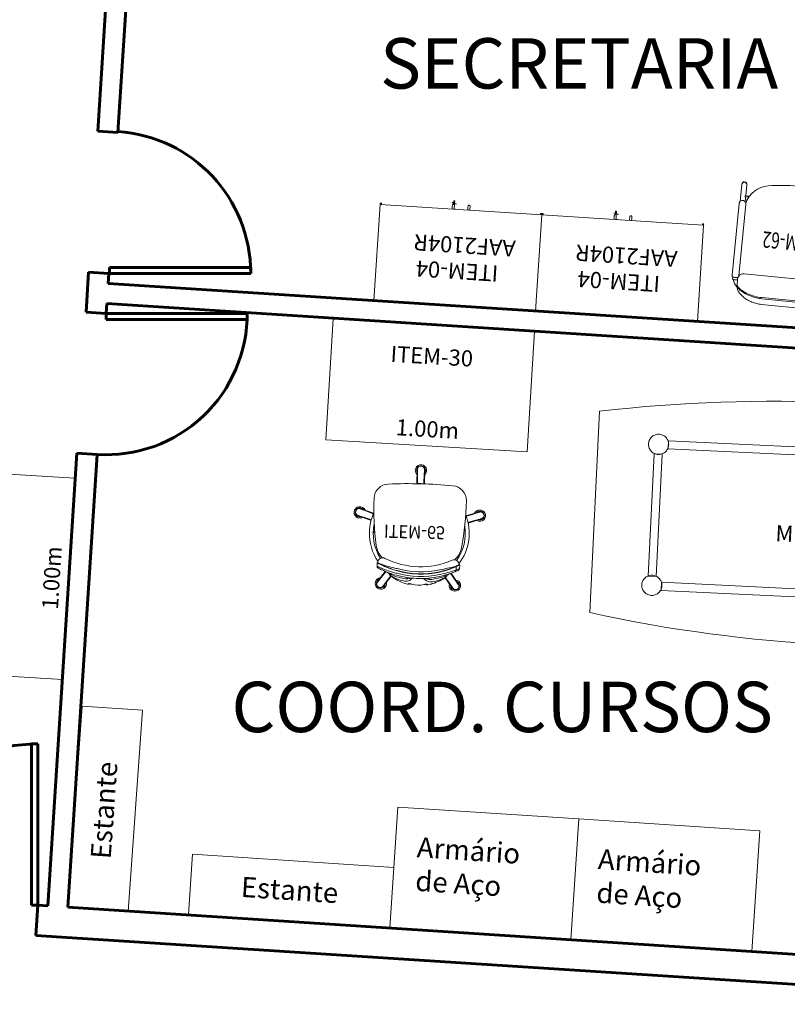
# Model space of a CAD drawing. Units: millimetres. Extents: x -59 to 1070, y 155 to 1499.
# Drawn here: x -29 to -25, y 252 to 257 of the extents above; entities that cross this region are included whole.
import ezdxf
from ezdxf.enums import TextEntityAlignment as Align

# ---------------------------------------------------------------- set-up
doc = ezdxf.new("R2010")
doc.units = ezdxf.units.MM
doc.linetypes.add('HIDDEN2', pattern=[4.7625, 3.175, -1.5875])
for name, color, linetype, lineweight in [('Aalvg', 190, 'Continuous', 60), ('Emobi', 142, 'Continuous', 5), ('Texto', 7, 'Continuous', 30)]:
    doc.layers.add(name, color=color, linetype=linetype, lineweight=lineweight)
doc.styles.add('CONCEITO-TXT', font='simplex.shx')
doc.styles.get("Standard").update_dxf_attribs({"font": 'arial.ttf'})

# ---------------------------------------------------------------- blocks, each defined once
blk = doc.blocks.new('UFOPA30')
blk.add_lwpolyline([(-1, -0.6), (0, -0.6), (0, 0), (-1, 0)], close=True)
at = {"style": 'CONCEITO-TXT'}
for s, p in [('ITEM-30', (-0.5, -0.1949)), ('1.00m', (-0.5, -0.5566))]:
    blk.add_text(s, height=0.08, dxfattribs=at).set_placement(p, align=Align.CENTER)
at = {"style": 'CONCEITO-TXT', "flags": 1}
for tag, p in [('DESCRIÇÃO', (0.1613, -0.4656)), ('CODIGO', (0.1613, -0.6))]:
    blk.add_attdef(tag, p, '', height=0.0919, dxfattribs=at)
blk = doc.blocks.new('UFOPA04')
for p, q in [((-0.804, -0.4818), (-0.804, -0.478)), ((-0.7975, -0.478), (-0.7975, -0.4818)), ((-0.3753, -0.478), (-0.3753, -0.4792)), ((-0.3753, -0.4792), (-0.3681, -0.4792)), ((-0.3684, -0.5003), (-0.3684, -0.4848)), ((-0.3684, -0.4848), (-0.3681, -0.4848)), ((-0.3581, -0.4792), (-0.3563, -0.4792)), ((-0.3563, -0.478), (-0.3563, -0.4792)), ((-0.0065, -0.478), (-0.0065, -0.4818)), ((0, -0.4818), (0, -0.478)), ((-0.3684, -0.5074), (-0.3765, -0.5055)), ((-0.3762, -0.5041), (-0.3684, -0.5059)), ((-0.3684, -0.5108), (-0.3684, -0.5003)), ((-0.3684, -0.5176), (-0.3684, -0.5108)), ((-0.3634, -0.5018), (-0.3634, -0.5108)), ((-0.3634, -0.507), (-0.3567, -0.5085)), ((-0.357, -0.51), (-0.3634, -0.5085)), ((-0.3634, -0.5108), (-0.3634, -0.5176))]:
    blk.add_line(p, q)
blk.add_lwpolyline([(-0.804, 0), (0, 0), (0, -0.478), (-0.804, -0.478)], close=True)
for centre, radius, start, end in [((-0.8007, -0.4818), 0.00325, 180, 0), ((-0.0032, -0.4818), 0.00325, 180, 0), ((-0.3763, -0.5048), 0.000737, 77.1589, 257.1589), ((-0.3659, -0.5103), 0.00254, 190.3889, 349.6111), ((-0.3659, -0.5171), 0.00254, 190.3889, 349.6111), ((-0.3568, -0.5093), 0.000737, 257.1589, 77.1589)]:
    blk.add_arc(centre, radius, start, end)
for points, knots in [([(-0.4459, -0.4984), (-0.4459, -0.4984), (-0.4459, -0.4984), (-0.4459, -0.4984), (-0.4459, -0.4984), (-0.4459, -0.4983), (-0.4459, -0.4983), (-0.4459, -0.4983), (-0.4459, -0.4983), (-0.4459, -0.498), (-0.4459, -0.4964), (-0.4459, -0.4901), (-0.4459, -0.4847), (-0.4459, -0.478)], [0, 0, 0, 0, 0.00004883, 0.00004883, 0.00043945, 0.00043945, 0.00122071, 0.00122071, 0.00278328, 0.00278328, 0.0280854, 0.0280854, 0.05874932, 0.05874932, 0.05874932, 0.05874932]), ([(-0.4359, -0.478), (-0.4359, -0.4836), (-0.4359, -0.4882), (-0.4359, -0.4951), (-0.4359, -0.4973), (-0.4359, -0.4982), (-0.4359, -0.4982), (-0.4359, -0.4984)], [0.00119115, 0.00119115, 0.00119115, 0.00119115, 0.02662852, 0.02662852, 0.05277533, 0.05277533, 0.06004302, 0.06004302, 0.06004302, 0.06004302]), ([(-0.3681, -0.4984), (-0.3681, -0.4982), (-0.3681, -0.4982), (-0.3681, -0.4978), (-0.3681, -0.4975), (-0.3681, -0.4963), (-0.3681, -0.4951), (-0.3681, -0.4901), (-0.3681, -0.4847), (-0.3681, -0.478)], [0, 0, 0, 0, 0.0071841, 0.0071841, 0.01431372, 0.01431372, 0.02819584, 0.02819584, 0.05885976, 0.05885976, 0.05885976, 0.05885976]), ([(-0.3581, -0.478), (-0.3581, -0.4836), (-0.3581, -0.4882), (-0.3581, -0.4951), (-0.3581, -0.4973), (-0.3581, -0.4982), (-0.3581, -0.4982), (-0.3581, -0.4984)], [0.00119115, 0.00119115, 0.00119115, 0.00119115, 0.02662852, 0.02662852, 0.05277533, 0.05277533, 0.06004228, 0.06004228, 0.06004228, 0.06004228]), ([(-0.4359, -0.4984), (-0.4359, -0.4984), (-0.4359, -0.4985), (-0.4359, -0.4987), (-0.4359, -0.4987), (-0.436, -0.499), (-0.436, -0.4991), (-0.4361, -0.4994), (-0.4362, -0.4996), (-0.4364, -0.4999), (-0.4366, -0.5001), (-0.4369, -0.5004), (-0.4371, -0.5006), (-0.4376, -0.501), (-0.438, -0.5011), (-0.439, -0.5016), (-0.4398, -0.5017), (-0.4408, -0.5018), (-0.4412, -0.5018), (-0.4416, -0.5017), (-0.4417, -0.5017), (-0.4419, -0.5017), (-0.4419, -0.5017), (-0.4426, -0.5016), (-0.4434, -0.5014), (-0.4443, -0.5009), (-0.4446, -0.5007), (-0.445, -0.5003), (-0.4452, -0.5001), (-0.4454, -0.4998), (-0.4455, -0.4996), (-0.4457, -0.4993), (-0.4458, -0.4991), (-0.4458, -0.4989), (-0.4458, -0.4988), (-0.4459, -0.4986), (-0.4459, -0.4986), (-0.4459, -0.4985), (-0.4459, -0.4985), (-0.4459, -0.4984), (-0.4459, -0.4984), (-0.4459, -0.4984), (-0.4459, -0.4984), (-0.4459, -0.4984)], [0, 0, 0, 0, 0.00023112, 0.00023112, 0.0004598, 0.0004598, 0.00090291, 0.00090291, 0.00144298, 0.00144298, 0.00211402, 0.00211402, 0.00294993, 0.00294993, 0.00398606, 0.00398606, 0.00628702, 0.00628702, 0.00726256, 0.00726256, 0.00758706, 0.00758706, 0.0076952, 0.0076952, 0.00989004, 0.00989004, 0.01085706, 0.01085706, 0.01159801, 0.01159801, 0.01218745, 0.01218745, 0.01266985, 0.01266985, 0.01298159, 0.01298159, 0.01314003, 0.01314003, 0.0132196, 0.0132196, 0.01327928, 0.01327928, 0.01329047, 0.01329047, 0.01329047, 0.01329047]), ([(-0.3581, -0.4984), (-0.3581, -0.4985), (-0.3581, -0.4986), (-0.3582, -0.4988), (-0.3582, -0.499), (-0.3583, -0.4992), (-0.3584, -0.4994), (-0.3585, -0.4997), (-0.3587, -0.4999), (-0.359, -0.5002), (-0.3592, -0.5004), (-0.3596, -0.5008), (-0.3599, -0.501), (-0.3605, -0.5013), (-0.3608, -0.5014), (-0.3614, -0.5016), (-0.3616, -0.5016), (-0.3619, -0.5017), (-0.362, -0.5017), (-0.3628, -0.5018), (-0.3636, -0.5018), (-0.3651, -0.5015), (-0.3658, -0.5013), (-0.3667, -0.5007), (-0.367, -0.5005), (-0.3674, -0.5002), (-0.3675, -0.5), (-0.3678, -0.4996), (-0.3678, -0.4995), (-0.368, -0.4991), (-0.368, -0.499), (-0.3681, -0.4988), (-0.3681, -0.4987), (-0.3681, -0.4985), (-0.3681, -0.4984), (-0.3681, -0.4984)], [0, 0, 0, 0, 0.00037483, 0.00037483, 0.00074046, 0.00074046, 0.00124525, 0.00124525, 0.00186677, 0.00186677, 0.00264167, 0.00264167, 0.00357978, 0.00357978, 0.00463463, 0.00463463, 0.00536917, 0.00536917, 0.00561368, 0.00561368, 0.0078916, 0.0078916, 0.01014128, 0.01014128, 0.0110757, 0.0110757, 0.01177423, 0.01177423, 0.01233003, 0.01233003, 0.01280438, 0.01280438, 0.01305021, 0.01305021, 0.01329902, 0.01329902, 0.01329902, 0.01329902])]:
    blk.add_open_spline(points, degree=3, knots=knots)
at = {"style": 'CONCEITO-TXT'}
blk.add_text('ITEM-04', height=0.08, dxfattribs=at).set_placement((-0.402, -0.2126), align=Align.CENTER)
blk.add_text('AAF2104R', height=0.08, dxfattribs=at).set_placement((-0.6846, -0.3418))
at = {"style": 'CONCEITO-TXT', "flags": 1}
for tag, p in [('DESCRIÇÃO', (0.135, -0.3469)), ('CODIGO', (0.135, -0.4794))]:
    blk.add_attdef(tag, p, '', height=0.0919, dxfattribs=at)
blk = doc.blocks.new('UFOPA19')
at = {"linetype": 'HIDDEN2', "lineweight": 0}
for p, q in [((-0.8521, 0.33), (-0.8521, 0.37)), ((-0.8521, 0.37), (0.8542, 0.37)), ((0.8549, 0.33), (0.8549, 0.37)), ((-0.92, 0.3021), (-0.92, -0.3049)), ((-0.88, 0.3021), (-0.92, 0.3021)), ((-0.88, 0.3021), (-0.88, -0.3049)), ((-0.8521, 0.33), (0.8542, 0.33)), ((0.8829, 0.3021), (0.9229, 0.3021)), ((0.8829, 0.3021), (0.8829, -0.3049)), ((0.9229, 0.3021), (0.9229, -0.3049)), ((-0.88, -0.3049), (-0.92, -0.3049)), ((-0.8521, -0.3328), (-0.8521, -0.3728)), ((-0.8521, -0.3328), (0.8531, -0.3328)), ((0.8549, -0.3328), (0.8549, -0.3728)), ((0.8829, -0.3049), (0.9229, -0.3049)), ((-0.8521, -0.3728), (0.8549, -0.3728))]:
    blk.add_line(p, q, dxfattribs=at)
at = {"linetype": 'Continuous', "lineweight": 0}
blk.add_lwpolyline([(1.2, -0.5), (1.2, 0.5, 0.082172), (-1.2, 0.5), (-1.2, -0.5, 0.084495)], format="xyb", close=True, dxfattribs=at)
at = {"linetype": 'HIDDEN2', "lineweight": 0}
for centre in [(-0.9, 0.35), (0.9, 0.35), (-0.9, -0.35), (0.9, -0.35)]:
    blk.add_circle(centre, 0.05, dxfattribs=at)
at = {"style": 'CONCEITO-TXT'}
for s, p in [('ITEM-19', (0, 0.0399)), ('MRR2412ET', (0, -0.1018))]:
    blk.add_text(s, height=0.08, dxfattribs=at).set_placement(p, align=Align.CENTER)
at = {"linetype": 'Continuous', "lineweight": 0, "style": 'CONCEITO-TXT', "flags": 1}
for tag, p in [('DESCRIÇÃO', (-0.3669, -0.7775)), ('CODIGO', (-0.3669, -0.9099))]:
    blk.add_attdef(tag, p, '', height=0.0919, dxfattribs=at)
blk = doc.blocks.new('UFOPA62')
at = {"linetype": 'Continuous', "lineweight": 15}
for p, q in [((0.12, 0.3088), (-0.12, 0.3088)), ((0.12, 0.2804), (-0.12, 0.2804)), ((-0.12, 0.2749), (0.12, 0.2749)), ((-0.275, 0.1961), (-0.275, 0.1864)), ((-0.25, 0.2208), (-0.25, 0.226)), ((-0.25, 0.2012), (-0.25, 0.2208)), ((-0.25, 0.1973), (-0.25, 0.2012)), ((-0.2496, 0.1864), (-0.2496, 0.1961)), ((0.2496, 0.1864), (0.2496, 0.1961)), ((0.25, 0.226), (0.25, 0.2208)), ((0.25, 0.2208), (0.25, 0.2012)), ((0.25, 0.2012), (0.25, 0.1973)), ((0.275, 0.1864), (0.275, 0.1961)), ((-0.275, -0.1896), (-0.275, -0.2738)), ((-0.2496, -0.2062), (-0.2496, -0.1896)), ((0.2496, -0.1896), (0.2496, -0.2062)), ((0.275, -0.2738), (0.275, -0.1896)), ((-0.2525, -0.2186), (-0.2317, -0.2186)), ((-0.2524, -0.2189), (-0.2315, -0.2189)), ((-0.252, -0.215), (-0.2337, -0.215)), ((-0.2411, -0.1993), (-0.2496, -0.1993)), ((-0.2496, -0.2738), (-0.2496, -0.2189)), ((0.2315, -0.2189), (0.2524, -0.2189)), ((0.2317, -0.2186), (0.2525, -0.2186)), ((0.2337, -0.215), (0.252, -0.215)), ((0.2496, -0.1993), (0.2411, -0.1993)), ((0.2496, -0.2189), (0.2496, -0.2738)), ((-0.275, -0.2738), (-0.275, -0.2752)), ((-0.2496, -0.2752), (-0.2496, -0.2738)), ((-0.1433, -0.2799), (-0.1433, -0.2796)), ((-0.1433, -0.2799), (-0.1433, -0.2799)), ((0.1433, -0.2799), (0.1433, -0.2796)), ((0.1433, -0.2799), (0.1433, -0.2799)), ((0.2496, -0.2738), (0.2496, -0.2752)), ((0.275, -0.2752), (0.275, -0.2738))]:
    blk.add_line(p, q, dxfattribs=at)
for points in [[(-0.12, 0.3088), (-0.1234, 0.3087), (-0.1294, 0.3085), (-0.1354, 0.3081), (-0.1414, 0.3074), (-0.1473, 0.3066), (-0.1532, 0.3055), (-0.1586, 0.3043), (-0.1643, 0.3028), (-0.1699, 0.3012), (-0.1754, 0.2994), (-0.1808, 0.2974), (-0.1861, 0.2952), (-0.1913, 0.2929), (-0.1964, 0.2904), (-0.2013, 0.2878), (-0.2061, 0.285), (-0.2107, 0.2821), (-0.2151, 0.2791), (-0.2194, 0.2759), (-0.2236, 0.2726), (-0.2276, 0.2691), (-0.2313, 0.2654), (-0.2349, 0.2616), (-0.2381, 0.2576), (-0.2407, 0.254), (-0.243, 0.2504), (-0.2448, 0.247), (-0.2464, 0.2435), (-0.2477, 0.2401), (-0.2487, 0.2367), (-0.2494, 0.2333), (-0.2498, 0.2299), (-0.25, 0.2261), (-0.25, 0.226)], [(0.25, 0.226), (0.25, 0.2272), (0.2497, 0.2307), (0.2492, 0.2341), (0.2484, 0.2375), (0.2474, 0.2409), (0.2461, 0.2443), (0.2445, 0.2477), (0.2426, 0.2511), (0.2403, 0.2546), (0.2377, 0.2582), (0.2347, 0.2618), (0.2313, 0.2655), (0.2275, 0.2691), (0.2235, 0.2726), (0.2193, 0.276), (0.2148, 0.2793), (0.2102, 0.2824), (0.2054, 0.2854), (0.2005, 0.2882), (0.1954, 0.2909), (0.1901, 0.2934), (0.1848, 0.2958), (0.1793, 0.298), (0.1737, 0.3), (0.168, 0.3018), (0.1622, 0.3034), (0.1563, 0.3048), (0.1504, 0.306), (0.1445, 0.307), (0.1385, 0.3078), (0.1325, 0.3084), (0.1265, 0.3087), (0.1205, 0.3088), (0.12, 0.3088)], [(-0.12, 0.2804), (-0.1296, 0.2802), (-0.1391, 0.2796), (-0.1488, 0.2786), (-0.1582, 0.2771), (-0.1671, 0.2754), (-0.1756, 0.2734), (-0.184, 0.271), (-0.192, 0.2685), (-0.2, 0.2655), (-0.2075, 0.2624), (-0.2146, 0.259), (-0.2212, 0.2556), (-0.2278, 0.2516), (-0.2336, 0.2476), (-0.2388, 0.2435), (-0.243, 0.2395), (-0.246, 0.2359), (-0.2482, 0.2325), (-0.2495, 0.2292), (-0.25, 0.226)], [(-0.25, 0.2208), (-0.2495, 0.2241), (-0.248, 0.2276), (-0.2455, 0.2313), (-0.242, 0.2352), (-0.2377, 0.2391), (-0.2326, 0.243), (-0.2266, 0.247), (-0.2198, 0.2509), (-0.2118, 0.255), (-0.203, 0.2589), (-0.1934, 0.2625), (-0.1832, 0.2658), (-0.1746, 0.2682), (-0.1656, 0.2702), (-0.1563, 0.2719), (-0.1468, 0.2733), (-0.1379, 0.2742), (-0.129, 0.2747), (-0.12, 0.2749)], [(0.25, 0.226), (0.2495, 0.2293), (0.248, 0.2328), (0.2455, 0.2365), (0.242, 0.2405), (0.2378, 0.2443), (0.2327, 0.2483), (0.2266, 0.2523), (0.2197, 0.2563), (0.2119, 0.2604), (0.2032, 0.2642), (0.1935, 0.2679), (0.1831, 0.2713), (0.1746, 0.2736), (0.1658, 0.2757), (0.1564, 0.2774), (0.1467, 0.2788), (0.1402, 0.2795), (0.1335, 0.28), (0.1268, 0.2803), (0.12, 0.2804)], [(0.12, 0.2749), (0.1296, 0.2747), (0.1391, 0.2741), (0.1488, 0.273), (0.1583, 0.2716), (0.1671, 0.2699), (0.1757, 0.2679), (0.1841, 0.2656), (0.1921, 0.263), (0.2001, 0.26), (0.2076, 0.2569), (0.2147, 0.2536), (0.2213, 0.2501), (0.2279, 0.2462), (0.2337, 0.2422), (0.2388, 0.2381), (0.243, 0.2342), (0.246, 0.2306), (0.2482, 0.2272), (0.2495, 0.2239), (0.25, 0.2208)], [(-0.275, 0.1961), (-0.275, 0.1965), (-0.2746, 0.1973), (-0.2739, 0.1981), (-0.2728, 0.1988), (-0.2715, 0.1995), (-0.2699, 0.2), (-0.268, 0.2004), (-0.266, 0.2007), (-0.2639, 0.2009), (-0.2618, 0.2009), (-0.2596, 0.2008), (-0.2576, 0.2006), (-0.2556, 0.2002), (-0.2539, 0.1997), (-0.2524, 0.1992), (-0.2512, 0.1985), (-0.2503, 0.1977), (-0.25, 0.1973)], [(0.275, 0.1961), (0.275, 0.1965), (0.2746, 0.1973), (0.2739, 0.1981), (0.2728, 0.1988), (0.2715, 0.1995), (0.2699, 0.2), (0.268, 0.2004), (0.266, 0.2007), (0.2639, 0.2009), (0.2618, 0.2009), (0.2596, 0.2008), (0.2576, 0.2006), (0.2556, 0.2002), (0.2539, 0.1997), (0.2524, 0.1992), (0.2512, 0.1985), (0.2503, 0.1977), (0.25, 0.1973)], [(-0.2473, 0.185), (-0.2473, 0.185), (-0.2486, 0.1859), (-0.2501, 0.1866), (-0.252, 0.1872), (-0.254, 0.1878), (-0.2562, 0.1882), (-0.2586, 0.1884), (-0.2611, 0.1886), (-0.2635, 0.1886), (-0.266, 0.1884), (-0.2684, 0.1882), (-0.2706, 0.1878), (-0.2726, 0.1872), (-0.2745, 0.1866), (-0.276, 0.1859), (-0.2773, 0.185), (-0.2782, 0.1842)], [(-0.2496, 0.1905), (-0.2492, 0.1887), (-0.2484, 0.1858)], [(0.2473, 0.185), (0.2473, 0.185), (0.2486, 0.1859), (0.2501, 0.1866), (0.252, 0.1872), (0.254, 0.1878), (0.2562, 0.1882), (0.2586, 0.1884), (0.2611, 0.1886), (0.2635, 0.1886), (0.266, 0.1884), (0.2684, 0.1882), (0.2706, 0.1878), (0.2726, 0.1872), (0.2745, 0.1866), (0.276, 0.1859), (0.2773, 0.185), (0.2782, 0.1842)], [(0.2484, 0.1858), (0.2492, 0.1887), (0.2496, 0.1905)], [(-0.2525, -0.2186), (-0.2524, -0.2189), (-0.2524, -0.2189)], [(-0.2497, -0.2062), (-0.2497, -0.2075), (-0.2501, -0.2097), (-0.2507, -0.2119), (-0.2515, -0.2138), (-0.2519, -0.2148), (-0.252, -0.215)], [(0.2497, -0.2062), (0.2497, -0.2075), (0.2501, -0.2097), (0.2507, -0.2119), (0.2515, -0.2138), (0.2519, -0.2148), (0.252, -0.215)], [(0.2525, -0.2186), (0.2524, -0.2189), (0.2524, -0.2189)]]:
    blk.add_lwpolyline(points, dxfattribs=at)
for points in [[(-0.279, 0.1781), (-0.279, -0.1781, 1.034457), (-0.2456, -0.1781), (-0.2456, 0.1781, 0.045144), (-0.246, 0.1824, 0.077041), (-0.2473, 0.185)], [(-0.2457, 0.1798, 0.262156), (-0.22, 0.1654), (0.22, 0.1654, 0.262156), (0.2457, 0.1798)], [(0.2473, 0.185, 0.113964), (0.246, 0.1824, 0.045144), (0.2456, 0.1781), (0.2456, -0.1781, 1.034578), (0.279, -0.1781), (0.279, 0.1781, 0.066977), (0.2782, 0.1842)], [(-0.2462, -0.1831, 0.295905), (-0.1433, -0.2799, 0.085395), (0.1433, -0.2799, 0.295896), (0.2462, -0.1831)]]:
    blk.add_lwpolyline(points, format="xyb", dxfattribs=at)
for centre, radius, start, end in [((-0.1993, 0.1764), 0.0757, 131.4861, 162.262), ((-0.252, 0.196), 0.00237, 1.5914, 33.835), ((0.1993, 0.1764), 0.0757, 17.738, 48.5018), ((0.2532, 0.1956), 0.00366, 151.9396, 172.634), ((-0.2623, -0.2736), 0.0127, 180.9787, 359.0213), ((-0.2623, -0.2752), 0.0127, 180, 0), ((0.2623, -0.2736), 0.0127, 180.9787, 359.0213), ((0.2623, -0.2752), 0.0127, 180, 0)]:
    blk.add_arc(centre, radius, start, end, dxfattribs=at)
for centre, major_axis, ratio, start_param, end_param in [((-0.2623, 0.173), (-0.0081, 0.0208), 0.703876, 0.759066, 1.067508), ((-0.2623, -0.1785), (0, 0.0628), 0.202211, 4.020755, 4.093533), ((0.2623, -0.1785), (0, 0.0628), 0.202211, 2.189652, 2.26243)]:
    blk.add_ellipse(centre, major_axis=major_axis, ratio=ratio, start_param=start_param, end_param=end_param, dxfattribs=at)
at = {"linetype": 'Continuous', "lineweight": 15, "style": 'CONCEITO-TXT', "width": 0.713503}
blk.add_text('ITEM-62', height=0.08, dxfattribs=at).set_placement((0, -0.0533), align=Align.CENTER)
at = {"style": 'CONCEITO-TXT', "flags": 1}
for tag, p in [('DESCRIÇÃO', (0.3752, -0.1137)), ('CODIGO', (0.3752, -0.2462))]:
    blk.add_attdef(tag, p, '', height=0.0919, dxfattribs=at)
blk = doc.blocks.new('UFOPA65')
for p, q in [((-0.1632, 0.1927), (-0.2017, 0.2461)), ((-0.1976, 0.2718), (-0.1974, 0.2719)), ((-0.197, 0.27), (-0.1964, 0.2704)), ((-0.1964, 0.2704), (-0.1959, 0.2708)), ((-0.1717, 0.2679), (-0.1336, 0.2159)), ((-0.0512, 0.2529), (-0.0635, 0.2498)), ((-0.0485, 0.2536), (-0.0512, 0.253)), ((-0.0485, 0.2535), (-0.0485, 0.2535)), ((-0.03, 0.2527), (-0.0299, 0.2526)), ((0.03, 0.2527), (0.0299, 0.2526)), ((0.0485, 0.2535), (0.0485, 0.2535)), ((0.1336, 0.2159), (0.1717, 0.2679)), ((0.2017, 0.2461), (0.1632, 0.1927)), ((0.1959, 0.2708), (0.1964, 0.2704)), ((0.1964, 0.2704), (0.197, 0.27)), ((0.1974, 0.2719), (0.1976, 0.2718)), ((-0.1386, 0.2064), (-0.1319, 0.209)), ((0.1319, 0.209), (0.1386, 0.2064)), ((-0.205, 0.168), (-0.205, 0.1508)), ((-0.1909, 0.1555), (-0.1852, 0.1577)), ((0.1852, 0.1583), (0.1852, 0.1577)), ((0.1852, 0.1577), (0.1909, 0.1555)), ((0.1876, 0.1595), (0.1876, 0.1757)), ((0.205, 0.1508), (0.205, 0.168)), ((-0.2115, 0.0649), (-0.2115, 0.0648)), ((0.2115, 0.0649), (0.2115, 0.0648)), ((-0.2385, 0), (-0.2385, 0)), ((-0.2304, 0), (-0.2304, 0)), ((-0.2295, 0.002), (-0.2202, 0.002)), ((-0.2295, -0.002), (-0.2206, -0.002)), ((-0.3078, -0.0805), (-0.2405, -0.0584)), ((-0.2289, -0.0941), (-0.2964, -0.1158)), ((0.2964, -0.1158), (0.2289, -0.0941)), ((0.2405, -0.0584), (0.3078, -0.0805)), ((-0.3195, -0.1039), (-0.3196, -0.1037)), ((-0.3178, -0.1033), (-0.318, -0.1026)), ((-0.3176, -0.1039), (-0.3178, -0.1033)), ((0.3178, -0.1033), (0.3176, -0.1039)), ((0.318, -0.1026), (0.3178, -0.1033)), ((0.3196, -0.1037), (0.3195, -0.1039)), ((-0.0185, -0.3177), (-0.0188, -0.2468)), ((0.0188, -0.2468), (0.0185, -0.3177)), ((0, -0.3342), (-0.0007, -0.3342)), ((0.0001, -0.336), (-0.0001, -0.336)), ((0.0007, -0.3342), (0, -0.3342))]:
    blk.add_line(p, q)
at = {"flags": 128}
for points in [[(-0.1606, 0.1937), (-0.164, 0.1983), (-0.1823, 0.2231), (-0.2005, 0.2476)], [(-0.1735, 0.2672), (-0.1625, 0.2517), (-0.1515, 0.2362), (-0.1404, 0.2206), (-0.1358, 0.2142)], [(-0.0465, 0.2503), (-0.0472, 0.2522), (-0.0479, 0.2534), (-0.0485, 0.2535)], [(-0.0299, 0.2526), (-0.0328, 0.2519), (-0.0356, 0.2512), (-0.0382, 0.2506), (-0.0406, 0.2502), (-0.0426, 0.2499), (-0.0442, 0.2497), (-0.0454, 0.2498), (-0.0462, 0.2499), (-0.0465, 0.2503)], [(0.0465, 0.2503), (0.0462, 0.2499), (0.0454, 0.2498), (0.0443, 0.2497), (0.0427, 0.2498), (0.0409, 0.2501), (0.0388, 0.2505), (0.0364, 0.251), (0.0338, 0.2516), (0.0299, 0.2526)], [(0.0421, 0.2503), (0.0421, 0.2503), (0.042, 0.2503), (0.0415, 0.2503), (0.0408, 0.2504), (0.0397, 0.2505), (0.0384, 0.2508), (0.0368, 0.2511), (0.035, 0.2515), (0.0331, 0.252), (0.0309, 0.2525), (0.03, 0.2527)], [(0.0485, 0.2535), (0.0481, 0.2535), (0.0476, 0.2529), (0.047, 0.2518), (0.0465, 0.2503)], [(0.0516, 0.2529), (0.0494, 0.2534), (0.0485, 0.2536)], [(0.0633, 0.2498), (0.0589, 0.251), (0.0516, 0.2528)], [(0.0679, 0.2484), (0.0653, 0.2492), (0.0633, 0.2498)], [(0.1358, 0.2142), (0.138, 0.2172), (0.1558, 0.2423), (0.1735, 0.2672)], [(0.2005, 0.2476), (0.1892, 0.2324), (0.1778, 0.2171), (0.1664, 0.2017), (0.1606, 0.1937)], [(-0.1051, 0.2005), (-0.1111, 0.1992), (-0.117, 0.1978), (-0.1276, 0.1952), (-0.1378, 0.1924), (-0.1475, 0.1896), (-0.1561, 0.1869), (-0.1641, 0.1843), (-0.1713, 0.1818), (-0.1777, 0.1795), (-0.1832, 0.1774), (-0.1876, 0.1757)], [(-0.1493, 0.199), (-0.1544, 0.1963), (-0.1598, 0.194)], [(-0.1413, 0.2078), (-0.1416, 0.2073), (-0.1428, 0.2056), (-0.1445, 0.2038), (-0.1466, 0.2019), (-0.1493, 0.1999), (-0.1498, 0.1995)], [(-0.1319, 0.209), (-0.1319, 0.2078), (-0.1321, 0.2067), (-0.1323, 0.2056), (-0.1327, 0.2047), (-0.1331, 0.2039), (-0.1336, 0.2033), (-0.1342, 0.2028), (-0.1349, 0.2025)], [(-0.1334, 0.2156), (-0.1336, 0.2159), (-0.1336, 0.2159)], [(-0.1334, 0.2156), (-0.1324, 0.2161), (-0.1231, 0.2206), (-0.1138, 0.2246), (-0.1048, 0.2281), (-0.0962, 0.2311), (-0.0879, 0.2336), (-0.0799, 0.2356), (-0.0723, 0.2371), (-0.0653, 0.2379), (-0.0589, 0.2381), (-0.0529, 0.2376), (-0.0476, 0.2363), (-0.0429, 0.2344), (-0.0389, 0.232), (-0.0352, 0.2288), (-0.0316, 0.2256), (-0.0278, 0.2225)], [(-0.1319, 0.209), (-0.1278, 0.2105), (-0.1172, 0.2142), (-0.1069, 0.2174), (-0.0971, 0.2201), (-0.0879, 0.2223), (-0.0786, 0.2242), (-0.0701, 0.2255), (-0.0628, 0.2262), (-0.0564, 0.2263), (-0.0506, 0.2259)], [(-0.0506, 0.2259), (-0.044, 0.2248), (-0.0408, 0.2241), (-0.0373, 0.2234), (-0.0348, 0.223), (-0.0334, 0.2228), (-0.0318, 0.2226), (-0.0307, 0.2225), (-0.0295, 0.2224), (-0.0284, 0.2224), (-0.0278, 0.2225)], [(-0.0278, 0.2225), (-0.0278, 0.2224), (-0.0278, 0.2223), (-0.0278, 0.2223), (-0.0279, 0.2222), (-0.0279, 0.2222), (-0.0279, 0.2222), (-0.0279, 0.2221), (-0.028, 0.2221)], [(-0.0278, 0.2225), (-0.0211, 0.2231), (-0.009, 0.224), (0.0032, 0.2242), (0.0155, 0.2236), (0.0278, 0.2225)], [(0.0278, 0.2225), (0.0312, 0.2252), (0.0344, 0.2282), (0.038, 0.2312), (0.042, 0.2339), (0.0466, 0.236), (0.0518, 0.2374), (0.0579, 0.238), (0.0647, 0.2379), (0.0723, 0.2371), (0.0804, 0.2355), (0.0882, 0.2335), (0.0964, 0.231), (0.105, 0.228), (0.1139, 0.2245), (0.123, 0.2206), (0.1334, 0.2156)], [(0.0278, 0.2225), (0.0289, 0.2224), (0.0293, 0.2224), (0.0311, 0.2225), (0.0333, 0.2227), (0.0352, 0.223), (0.0385, 0.2236), (0.0432, 0.2246), (0.0469, 0.2253), (0.0506, 0.2259)], [(0.0278, 0.2225), (0.0278, 0.2224), (0.0278, 0.2223), (0.0278, 0.2223), (0.0279, 0.2222), (0.0279, 0.2222), (0.0279, 0.2222), (0.0279, 0.2221), (0.028, 0.2221)], [(0.0506, 0.2259), (0.0557, 0.2262), (0.0614, 0.2262), (0.0679, 0.2258), (0.0752, 0.2248), (0.0834, 0.2233), (0.0925, 0.2213), (0.1016, 0.2189), (0.1112, 0.2161), (0.1214, 0.2128), (0.1319, 0.209)], [(0.1876, 0.1757), (0.1839, 0.1771), (0.1798, 0.1787), (0.1751, 0.1804), (0.1698, 0.1823), (0.164, 0.1843), (0.1556, 0.1871), (0.1465, 0.1899), (0.1368, 0.1927), (0.1266, 0.1954), (0.116, 0.1981), (0.1051, 0.2005)], [(0.1319, 0.209), (0.1319, 0.2078), (0.1321, 0.2067), (0.1323, 0.2056), (0.1327, 0.2047), (0.1331, 0.2039), (0.1336, 0.2033), (0.1342, 0.2028), (0.1349, 0.2025)], [(0.1336, 0.2159), (0.1336, 0.2159), (0.1334, 0.2156)], [(0.1498, 0.1995), (0.1496, 0.1996), (0.1467, 0.2018), (0.1445, 0.2037), (0.1429, 0.2055), (0.1415, 0.2073), (0.1413, 0.2078)], [(-0.1855, 0.1581), (-0.1898, 0.1561), (-0.1935, 0.1542), (-0.1966, 0.1527), (-0.1991, 0.1514), (-0.201, 0.1504), (-0.2022, 0.1497), (-0.2028, 0.1495), (-0.2027, 0.1495)], [(-0.1852, 0.1577), (-0.181, 0.159), (-0.1757, 0.1605), (-0.1695, 0.1623), (-0.1625, 0.1642), (-0.1547, 0.1662), (-0.1463, 0.1683), (-0.1369, 0.1705), (-0.127, 0.1727), (-0.1168, 0.1748), (-0.1109, 0.176), (-0.105, 0.1771)], [(0.105, 0.1771), (0.1155, 0.1751), (0.1259, 0.1729), (0.1359, 0.1707), (0.1454, 0.1685), (0.1543, 0.1663), (0.1625, 0.1642), (0.1699, 0.1621), (0.1764, 0.1603), (0.1818, 0.1587), (0.1852, 0.1577)], [(0.1823, 0.1849), (0.1866, 0.183), (0.1903, 0.1813), (0.1933, 0.1799), (0.1959, 0.1787), (0.1977, 0.1778), (0.1989, 0.1772), (0.1994, 0.177), (0.1993, 0.177)], [(0.2027, 0.1495), (0.2027, 0.1495), (0.2021, 0.1498), (0.2008, 0.1505), (0.199, 0.1514), (0.1966, 0.1527), (0.1935, 0.1542), (0.1898, 0.1561), (0.1855, 0.1581)], [(-0.3078, -0.0825), (-0.2896, -0.0768), (-0.2715, -0.0711), (-0.2532, -0.0653), (-0.2398, -0.0611)], [(-0.2298, -0.0915), (-0.2393, -0.0947), (-0.2685, -0.1044), (-0.2975, -0.1142)], [(0.2975, -0.1142), (0.2795, -0.1081), (0.2614, -0.102), (0.2433, -0.096), (0.2298, -0.0915)], [(0.2397, -0.0611), (0.2492, -0.0641), (0.2786, -0.0733), (0.3078, -0.0825)], [(-0.0167, -0.3182), (-0.0165, -0.2992), (-0.0163, -0.2801), (-0.0161, -0.261), (-0.016, -0.2469)], [(0.016, -0.2468), (0.0161, -0.2568), (0.0163, -0.2876), (0.0167, -0.3182)]]:
    blk.add_lwpolyline(points, dxfattribs=at)
for points in [[(-0.2025, 0.1496, 0.529098), (-0.1673, 0.128, -0.220924), (0.1673, 0.128, 0.52907), (0.2025, 0.1496)], [(-0.1794, 0.1259, 0.164911), (-0.2115, 0.0649, 0.042172), (-0.229, -0.1684, 0.392751), (-0.1601, -0.241, 0.033253), (0.1601, -0.241, 0.392939), (0.229, -0.1684, 0.041798), (0.2115, 0.0649, 0.162207), (0.1793, 0.1259, 0.162207)]]:
    blk.add_lwpolyline(points, format="xyb")
for centre, radius, start, end in [((-0.184, 0.2532), 0.0282, 347.4198, 264.5802), ((-0.184, 0.2532), 0.0222, 161.2786, 248.97), ((-0.1868, 0.2569), 0.0184, 125.9801, 215.8038), ((-0.1876, 0.257), 0.016, 125.9934, 215.8524), ((-0.1866, 0.257), 0.0184, 36.1962, 126.0199), ((-0.1865, 0.2578), 0.016, 36.1474, 126.0069), ((-0.184, 0.2532), 0.0222, 36, 92.859), ((-0.184, 0.2532), 0.0222, 3.03, 36), ((0.0027, 0.0233), 0.2359, 106.4067, 125.2928), ((0.0033, 0.0244), 0.2351, 106.5085, 125.5476), ((-0.0464, 0.2446), 0.00914, 40.8011, 103.0761), ((-0.0439, 0.2426), 0.00805, 74.1925, 108.7505), ((-0.0502, 0.3211), 0.0713, 276.501, 286.4638), ((0, 0.1395), 0.1171, 75.1809, 104.834), ((0, 0.1394), 0.1171, 75.1866, 104.8134), ((0.0464, 0.2445), 0.0092, 77.0839, 138.9617), ((0.0439, 0.2426), 0.00805, 71.2496, 105.7946), ((-0.0015, 0.0276), 0.2315, 54.3472, 73.7428), ((-0.0024, 0.0238), 0.2354, 54.693, 72.0422), ((0.184, 0.2532), 0.0282, 275.4198, 192.5802), ((0.184, 0.2532), 0.0222, 89.2786, 176.97), ((0.1866, 0.257), 0.0184, 53.9801, 143.8038), ((0.1865, 0.2578), 0.016, 53.9934, 143.8524), ((0.1876, 0.257), 0.016, 324.1474, 54.0069), ((0.1868, 0.2569), 0.0184, 324.1962, 54.0199), ((0.184, 0.2532), 0.0222, 324, 20.859), ((0.0001, -0.2324), 0.4554, 103.5926, 113.6103), ((-0.1826, 0.2457), 0.0566, 297.3394, 305.3797), ((-0.1503, 0.1985), 0.00114, 22.9271, 63.2438), ((-0.1693, 0.2392), 0.045, 296.4964, 313.1452), ((-0.1196, 0.1948), 0.0253, 123.5508, 148.8914), ((-0.1492, 0.1897), 0.0199, 57.4403, 66.4026), ((-0.122, 0.2032), 0.0169, 132.3734, 168.9277), ((0, -0.232), 0.455, 76.4126, 103.5874), ((0, -0.2366), 0.4496, 76.4834, 103.5166), ((0, -0.2327), 0.4342, 75.9942, 104.0058), ((0, -0.2321), 0.4321, 75.9835, 104.0165), ((-0.0594, 0.2283), 0.00912, 278.5647, 344.5505), ((0.0594, 0.2283), 0.00912, 195.4495, 261.4353), ((-0.0002, -0.2326), 0.4556, 66.3916, 76.4055), ((0.122, 0.2031), 0.0169, 11.1145, 47.5844), ((0.121, 0.1962), 0.0234, 29.9274, 57.3008), ((0.1516, 0.1853), 0.0248, 114.4821, 121.6702), ((0.1689, 0.2387), 0.0443, 226.7193, 243.6391), ((0.1503, 0.1985), 0.00113, 116.5311, 157.2513), ((0.1954, 0.2837), 0.0965, 241.4218, 248.3593), ((0.1844, 0.2488), 0.0602, 234.97, 242.9213), ((0.184, 0.2532), 0.0222, 291.03, 324), ((-0.1951, 0.1681), 0.00991, 117.3647, 180.2203), ((-0.0008, -0.2356), 0.437, 115.3035, 117.8533), ((-0.2035, 0.1508), 0.00149, 178.9935, 287.8482), ((-0.0025, -0.2647), 0.4777, 112.7956, 115.0713), ((0.0063, -0.2458), 0.4702, 113.6401, 115.9695), ((0.0013, -0.2443), 0.4457, 103.8045, 115.0665), ((0, -0.2321), 0.4321, 104.0196, 115.4334), ((0, -0.2429), 0.4329, 75.9705, 104.0295), ((0, -0.232), 0.432, 64.5654, 75.9816), ((-0.0012, -0.2441), 0.4456, 64.9311, 76.1979), ((0.1784, 0.1765), 0.00925, 355.1585, 65.0372), ((0.1861, 0.1595), 0.00149, 248.3459, 358.7796), ((0.0047, -0.2596), 0.4722, 64.9077, 67.2161), ((-0.0016, -0.2405), 0.4425, 62.1717, 64.6825), ((0.195, 0.1681), 0.00993, 359.7503, 62.6963), ((0.2035, 0.1507), 0.00148, 251.1966, 2.4577), ((0, 0), 0.2475, 144.5199, 179.9976), ((0, 0), 0.2285, 145.7586, 190.7438), ((0, 0), 0.2285, 349.2583, 34.2412), ((0, 0), 0.2475, 337.0398, 35.4875), ((0, 0), 0.2475, 180, 202.9861), ((-0.2977, -0.0967), 0.0282, 108, 336.5802), ((-0.3021, -0.098), 0.0184, 108.1962, 198.0199), ((-0.2977, -0.0967), 0.0222, 108, 164.859), ((-0.3028, -0.0977), 0.016, 108.1474, 198.0069), ((-0.2977, -0.0967), 0.0282, 59.4198, 108), ((-0.2977, -0.0967), 0.0222, 75.03, 108), ((0.2977, -0.0967), 0.0282, 252, 120.5802), ((0.2977, -0.0967), 0.0222, 17.2786, 104.97), ((0.3021, -0.098), 0.0184, 341.9801, 71.8038), ((0.3028, -0.0977), 0.016, 341.9934, 71.8524), ((-0.302, -0.0983), 0.0184, 197.9801, 287.8038), ((-0.3024, -0.099), 0.016, 197.9934, 287.8524), ((-0.2977, -0.0967), 0.0222, 233.2786, 320.97), ((0.2977, -0.0967), 0.0282, 203.4198, 252), ((0.2977, -0.0967), 0.0222, 219.03, 252), ((0.2977, -0.0967), 0.0222, 252, 308.859), ((0.302, -0.0983), 0.0184, 252.1962, 342.0199), ((0.3024, -0.099), 0.016, 252.1474, 342.0069), ((0, -0.313), 0.0282, 180, 48.5802), ((0, -0.313), 0.0282, 131.4198, 180), ((0, 0), 0.2475, 264.4811, 275.8946), ((0, -0.313), 0.0222, 147.03, 180), ((0, -0.313), 0.0222, 180, 236.859), ((-0.0001, -0.3176), 0.0184, 180.1962, 270.0199), ((-0.0007, -0.3182), 0.016, 180.1474, 270.0069), ((0.0001, -0.3176), 0.0184, 269.9801, 359.8038), ((0.0007, -0.3182), 0.016, 269.9934, 359.8524), ((0, -0.313), 0.0222, 305.2786, 32.97)]:
    blk.add_arc(centre, radius, start, end)
at = {"style": 'CONCEITO-TXT', "width": 0.918616}
blk.add_text('ITEM-65', height=0.06441, dxfattribs=at).set_placement((-0.1753, -0.0389))
at = {"style": 'CONCEITO-TXT', "flags": 1}
for tag, p in [('DESCRIÇÃO', (-0.3006, -0.7303)), ('CODIGO', (-0.3006, -0.8627))]:
    blk.add_attdef(tag, p, '', height=0.0919, dxfattribs=at)

msp = doc.modelspace()

# ---------------------------------------------------------------- linework, layer by layer
at = {"layer": 'Aalvg'}
for p, q in [((-28.133, 258.2757), (-28.278, 256.0304)), ((-28.0332, 258.2692), (-28.1782, 256.0239)), ((-28.278, 256.0304), (-28.1782, 256.0239)), ((-28.3231, 255.3318), (-28.336, 255.1322)), ((-28.3231, 255.3318), (-28.2233, 255.3254)), ((-28.2192, 255.3251), (-28.2192, 255.3551)), ((-28.2192, 255.3551), (-27.5192, 255.3551)), ((-27.5192, 255.3551), (-27.5192, 255.3251)), ((-28.2233, 255.3254), (-28.2265, 255.2755)), ((-27.5192, 255.3251), (-28.2192, 255.3251)), ((-28.2265, 255.2755), (-23.9854, 255.0016)), ((-28.336, 255.1322), (-28.2362, 255.1258)), ((-28.233, 255.1757), (-28.2362, 255.1258)), ((-28.233, 255.1757), (-23.9918, 254.9018)), ((-28.2362, 255.1258), (-28.2362, 255.0958)), ((-27.5362, 255.1258), (-28.2362, 255.1258)), ((-28.2362, 255.0958), (-27.5362, 255.0958)), ((-27.5362, 255.0958), (-27.5362, 255.1258)), ((-28.3811, 254.4337), (-28.5261, 252.1884)), ((-28.2813, 254.4272), (-28.4263, 252.1819)), ((-28.3811, 254.4337), (-28.2813, 254.4272)), ((-28.576, 252.9916), (-28.606, 252.9916)), ((-28.606, 252.9916), (-28.606, 252.1916)), ((-28.576, 252.1916), (-28.576, 252.9916)), ((-28.606, 252.1916), (-28.576, 252.1916)), ((-28.576, 252.1916), (-28.5856, 252.0419)), ((-28.576, 252.1916), (-28.5261, 252.1884)), ((-28.4263, 252.1819), (-23.4367, 251.8597)), ((-28.5856, 252.0419), (-23.2967, 251.7004))]:
    msp.add_line(p, q, dxfattribs=at)
for centre, radius, start, end in [((-28.2233, 255.3254), 0.7041, 359.9785, 86.3054), ((-28.2362, 255.1258), 0.7, 266.3054, 0.4013), ((-28.576, 252.1916), 0.8, 90, 176.3054)]:
    msp.add_arc(centre, radius, start, end, dxfattribs=at)
at = {"layer": 'Emobi'}
for points in [[(-28.127, 252.1609), (-28.4263, 252.1819), (-28.3561, 253.1795), (-28.0568, 253.1584)], [(-26.8296, 252.0797), (-25.9315, 252.0208), (-25.8922, 252.6195), (-26.7903, 252.6784)], [(-25.9315, 252.0208), (-25.0334, 251.962), (-24.9942, 252.5607), (-25.8922, 252.6195)], [(-27.8274, 252.1451), (-27.8078, 252.4445), (-26.8099, 252.3791), (-26.8296, 252.0797)]]:
    msp.add_lwpolyline(points, close=True, dxfattribs=at)

# ---------------------------------------------------------------- block references
for name, p, rotation in [('UFOPA62', (-24.8366, 255.4668), 174.3811034245187), ('UFOPA04', (-26.9083, 255.1904), 176.3054018265524), ('UFOPA04', (-26.1059, 255.1386), 176.3054018265524), ('UFOPA30', (-26.1124, 255.0388), 356.5395002975759), ('UFOPA19', (-24.6139, 254.0846), 357.248084904401), ('UFOPA30', (-28.9902, 254.3464), 86.43137995739534)]:
    msp.add_blockref(name, p, dxfattribs=dict(at, rotation=rotation))
at = {"layer": 'Emobi', "xscale": -1, "rotation": 178.4386066205532}
msp.add_blockref('UFOPA65', (-26.6832, 254.0353), dxfattribs=at)

# ---------------------------------------------------------------- texts
at = {"layer": 'Texto', "char_height": 0.25, "width": 3.189379, "attachment_point": 1}
for s, insert in [('SECRETARIA', (-26.8775, 256.4916)), ('COORD. CURSOS', (-27.6147, 253.3001))]:
    msp.add_mtext(s, dxfattribs=dict(at, insert=insert))
at = {"layer": 'Texto', "char_height": 0.1, "width": 0.670888, "attachment_point": 1}
for s, insert, rotation in [('Estante', (-28.3138, 252.4254), 85.9746), ('\\pi0.093527;Armário \\P\\pi0.12296;de Aço', (-26.7, 252.5307), 356.2494), ('\\pi0.093527;Armário \\P\\pi0.12296;de Aço', (-25.8019, 252.4718), 356.2494), ('Estante', (-27.5638, 252.3332), 356.2494)]:
    msp.add_mtext(s, dxfattribs=dict(at, insert=insert, rotation=rotation))

doc.saveas('drawing.dxf')
